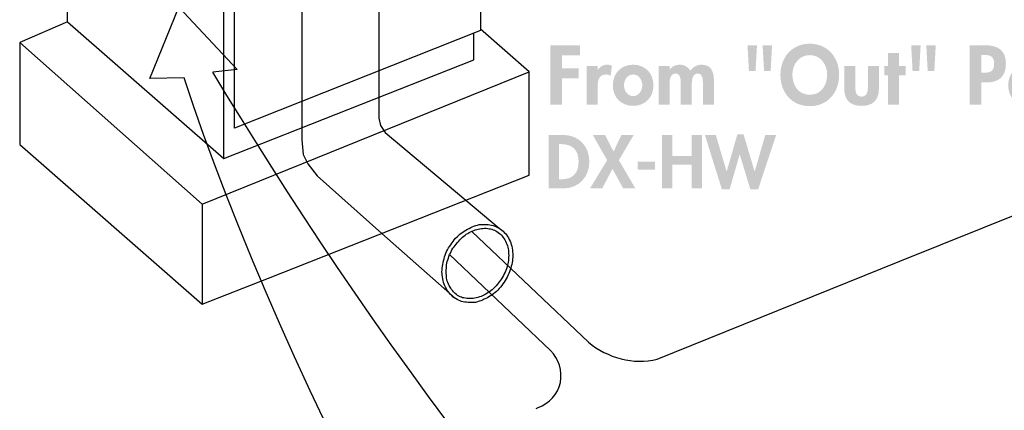
# Model space of a CAD drawing. Extents: x 3 to 273, y 15 to 204.
# Drawn here: x 102 to 146, y 92 to 109 of the extents above; entities that cross this region are included whole.
import ezdxf

# ---------------------------------------------------------------- set-up
doc = ezdxf.new("R2010")
doc.units = 0
doc.header["$MEASUREMENT"] = 0
doc.linetypes.add('$RECOVER_050802153114-1', pattern=[0])
doc.linetypes.add('$RECOVER_050802153114-2', pattern=[0])
doc.layers.add('FOREGROUND', color=160, linetype='CONTINUOUS')

# ---------------------------------------------------------------- blocks, each defined once
blk = doc.blocks.new('AI9-BLK53')
at = {"layer": 'FOREGROUND'}
h = blk.add_hatch(color=7, dxfattribs=at)
edge = h.paths.add_edge_path()
edge.add_spline(control_points=[(14.012, -0.166), (14.012, -0.166), (14.407, -0.166), (14.407, -0.166), (14.407, -0.166), (14.407, 0.25), (14.407, 0.25), (14.407, 0.25), (14.012, 0.25), (14.012, 0.25), (14.012, 0.25), (14.012, 0.687), (14.012, 0.687), (14.012, 0.829), (13.987, 1.114), (14.206, 1.114), (14.28, 1.114), (14.343, 1.086), (14.407, 1.054), (14.407, 1.054), (14.407, 1.495), (14.407, 1.495), (14.333, 1.534), (14.251, 1.551), (14.17, 1.551), (13.694, 1.551), (13.518, 1.181), (13.518, 0.758), (13.518, 0.758), (13.518, 0.25), (13.518, 0.25), (13.518, 0.25), (13.352, 0.25), (13.352, 0.25), (13.352, 0.25), (13.352, -0.166), (13.352, -0.166), (13.352, -0.166), (13.518, -0.166), (13.518, -0.166), (13.518, -0.166), (13.518, -1.481), (13.518, -1.481), (13.518, -1.481), (14.012, -1.481), (14.012, -1.481), (14.012, -1.481), (14.012, -0.166), (14.012, -0.166)], knot_values=[0, 0, 0, 0, 1, 1, 1, 2, 2, 2, 3, 3, 3, 4, 4, 4, 5, 5, 5, 6, 6, 6, 7, 7, 7, 8, 8, 8, 9, 9, 9, 10, 10, 10, 11, 11, 11, 12, 12, 12, 13, 13, 13, 14, 14, 14, 15, 15, 15, 16, 16, 16, 16], degree=3, periodic=0)
for points in [[(-13.088, 0.726), (-13.088, 1.178), (-14.407, 1.178), (-14.407, -1.481), (-13.888, -1.481), (-13.888, -0.31), (-13.138, -0.31), (-13.138, 0.141), (-13.888, 0.141), (-13.888, 0.726)], [(1.204, -0.166), (1.507, -0.166), (1.507, 0.25), (1.204, 0.25), (1.204, 0.836), (0.71, 0.836), (0.71, 0.25), (0.541, 0.25), (0.541, -0.166), (0.71, -0.166), (0.71, -1.481), (1.204, -1.481)], [(10.137, -0.166), (10.441, -0.166), (10.441, 0.25), (10.137, 0.25), (10.137, 0.836), (9.644, 0.836), (9.644, 0.25), (9.475, 0.25), (9.475, -0.166), (9.644, -0.166), (9.644, -1.481), (10.137, -1.481)]]:
    blk.add_hatch(color=7, dxfattribs=at).paths.add_polyline_path(points)
h = blk.add_hatch(color=7, dxfattribs=at)
edge = h.paths.add_edge_path(flags=16)
edge.add_spline(control_points=[(-4.904, 1.178), (-4.904, 1.178), (-4.84, 0.021), (-4.84, 0.021), (-4.84, 0.021), (-4.544, 0.021), (-4.544, 0.021), (-4.544, 0.021), (-4.481, 1.178), (-4.481, 1.178), (-4.481, 1.178), (-4.904, 1.178), (-4.904, 1.178)], knot_values=[0, 0, 0, 0, 1, 1, 1, 2, 2, 2, 3, 3, 3, 4, 4, 4, 4], degree=3, periodic=0)
edge = h.paths.add_edge_path(flags=16)
edge.add_spline(control_points=[(-5.581, 1.178), (-5.581, 1.178), (-5.517, 0.021), (-5.517, 0.021), (-5.517, 0.021), (-5.221, 0.021), (-5.221, 0.021), (-5.221, 0.021), (-5.157, 1.178), (-5.157, 1.178), (-5.157, 1.178), (-5.581, 1.178), (-5.581, 1.178)], knot_values=[0, 0, 0, 0, 1, 1, 1, 2, 2, 2, 3, 3, 3, 4, 4, 4, 4], degree=3, periodic=0)
h = blk.add_hatch(color=7, dxfattribs=at)
edge = h.paths.add_edge_path()
edge.add_spline(control_points=[(-2.013, -0.127), (-2.013, -0.536), (-2.217, -1.04), (-2.792, -1.04), (-3.367, -1.04), (-3.571, -0.536), (-3.571, -0.127), (-3.571, 0.303), (-3.282, 0.737), (-2.792, 0.737), (-2.302, 0.737), (-2.013, 0.303), (-2.013, -0.127)], knot_values=[0, 0, 0, 0, 1, 1, 1, 2, 2, 2, 3, 3, 3, 4, 4, 4, 4], degree=3, periodic=0)
edge = h.paths.add_edge_path(flags=16)
edge.add_spline(control_points=[(-1.477, -0.148), (-1.477, 0.642), (-1.999, 1.248), (-2.792, 1.248), (-3.585, 1.248), (-4.107, 0.642), (-4.107, -0.148), (-4.107, -0.931), (-3.603, -1.551), (-2.792, -1.551), (-1.981, -1.551), (-1.477, -0.931), (-1.477, -0.148)], knot_values=[0, 0, 0, 0, 1, 1, 1, 2, 2, 2, 3, 3, 3, 4, 4, 4, 4], degree=3, periodic=0)
h = blk.add_hatch(color=7, dxfattribs=at)
edge = h.paths.add_edge_path(flags=16)
edge.add_spline(control_points=[(2.427, 1.178), (2.427, 1.178), (2.49, 0.021), (2.49, 0.021), (2.49, 0.021), (2.787, 0.021), (2.787, 0.021), (2.787, 0.021), (2.85, 1.178), (2.85, 1.178), (2.85, 1.178), (2.427, 1.178), (2.427, 1.178)], knot_values=[0, 0, 0, 0, 1, 1, 1, 2, 2, 2, 3, 3, 3, 4, 4, 4, 4], degree=3, periodic=0)
edge = h.paths.add_edge_path(flags=16)
edge.add_spline(control_points=[(1.75, 1.178), (1.75, 1.178), (1.813, 0.021), (1.813, 0.021), (1.813, 0.021), (2.11, 0.021), (2.11, 0.021), (2.11, 0.021), (2.173, 1.178), (2.173, 1.178), (2.173, 1.178), (1.75, 1.178), (1.75, 1.178)], knot_values=[0, 0, 0, 0, 1, 1, 1, 2, 2, 2, 3, 3, 3, 4, 4, 4, 4], degree=3, periodic=0)
h = blk.add_hatch(color=7, dxfattribs=at)
edge = h.paths.add_edge_path()
edge.add_spline(control_points=[(4.887, 0.747), (4.887, 0.747), (4.979, 0.747), (4.979, 0.747), (5.268, 0.747), (5.465, 0.698), (5.465, 0.356), (5.465, 0.011), (5.3, -0.056), (4.993, -0.056), (4.993, -0.056), (4.887, -0.056), (4.887, -0.056), (4.887, -0.056), (4.887, 0.747), (4.887, 0.747)], knot_values=[0, 0, 0, 0, 1, 1, 1, 2, 2, 2, 3, 3, 3, 4, 4, 4, 5, 5, 5, 5], degree=3, periodic=0)
edge = h.paths.add_edge_path(flags=16)
edge.add_spline(control_points=[(4.887, -0.487), (4.887, -0.487), (5.144, -0.487), (5.144, -0.487), (5.687, -0.487), (5.994, -0.212), (5.994, 0.353), (5.994, 0.955), (5.631, 1.178), (5.074, 1.178), (5.074, 1.178), (4.369, 1.178), (4.369, 1.178), (4.369, 1.178), (4.369, -1.481), (4.369, -1.481), (4.369, -1.481), (4.887, -1.481), (4.887, -1.481), (4.887, -1.481), (4.887, -0.487), (4.887, -0.487)], knot_values=[0, 0, 0, 0, 1, 1, 1, 2, 2, 2, 3, 3, 3, 4, 4, 4, 5, 5, 5, 6, 6, 6, 7, 7, 7, 7], degree=3, periodic=0)
h = blk.add_hatch(color=7, dxfattribs=at)
edge = h.paths.add_edge_path()
edge.add_spline(control_points=[(-12.294, 0.25), (-12.294, 0.25), (-12.788, 0.25), (-12.788, 0.25), (-12.788, 0.25), (-12.788, -1.481), (-12.788, -1.481), (-12.788, -1.481), (-12.294, -1.481), (-12.294, -1.481), (-12.294, -1.481), (-12.294, -0.702), (-12.294, -0.702), (-12.294, -0.434), (-12.259, -0.13), (-11.917, -0.13), (-11.843, -0.13), (-11.773, -0.152), (-11.713, -0.194), (-11.713, -0.194), (-11.653, 0.264), (-11.653, 0.264), (-11.716, 0.289), (-11.787, 0.307), (-11.857, 0.307), (-12.041, 0.307), (-12.189, 0.222), (-12.287, 0.07), (-12.287, 0.07), (-12.294, 0.07), (-12.294, 0.07), (-12.294, 0.07), (-12.294, 0.25), (-12.294, 0.25)], knot_values=[0, 0, 0, 0, 1, 1, 1, 2, 2, 2, 3, 3, 3, 4, 4, 4, 5, 5, 5, 6, 6, 6, 7, 7, 7, 8, 8, 8, 9, 9, 9, 10, 10, 10, 11, 11, 11, 11], degree=3, periodic=0)
h = blk.add_hatch(color=7, dxfattribs=at)
edge = h.paths.add_edge_path()
edge.add_spline(control_points=[(-10.704, -0.13), (-10.45, -0.13), (-10.295, -0.377), (-10.295, -0.617), (-10.295, -0.85), (-10.45, -1.1), (-10.704, -1.1), (-10.958, -1.1), (-11.113, -0.85), (-11.113, -0.617), (-11.113, -0.377), (-10.958, -0.13), (-10.704, -0.13)], knot_values=[0, 0, 0, 0, 1, 1, 1, 2, 2, 2, 3, 3, 3, 4, 4, 4, 4], degree=3, periodic=0)
edge = h.paths.add_edge_path(flags=16)
edge.add_spline(control_points=[(-10.704, 0.307), (-11.244, 0.307), (-11.614, -0.078), (-11.614, -0.617), (-11.614, -1.153), (-11.247, -1.537), (-10.704, -1.537), (-10.161, -1.537), (-9.794, -1.153), (-9.794, -0.617), (-9.794, -0.078), (-10.165, 0.307), (-10.704, 0.307)], knot_values=[0, 0, 0, 0, 1, 1, 1, 2, 2, 2, 3, 3, 3, 4, 4, 4, 4], degree=3, periodic=0)
h = blk.add_hatch(color=7, dxfattribs=at)
edge = h.paths.add_edge_path()
edge.add_spline(control_points=[(-9.068, 0.25), (-9.068, 0.25), (-9.561, 0.25), (-9.561, 0.25), (-9.561, 0.25), (-9.561, -1.481), (-9.561, -1.481), (-9.561, -1.481), (-9.068, -1.481), (-9.068, -1.481), (-9.068, -1.481), (-9.068, -0.631), (-9.068, -0.631), (-9.068, -0.448), (-9.082, -0.088), (-8.807, -0.088), (-8.549, -0.088), (-8.571, -0.434), (-8.571, -0.603), (-8.571, -0.603), (-8.571, -1.481), (-8.571, -1.481), (-8.571, -1.481), (-8.077, -1.481), (-8.077, -1.481), (-8.077, -1.481), (-8.077, -0.631), (-8.077, -0.631), (-8.077, -0.451), (-8.08, -0.088), (-7.813, -0.088), (-7.569, -0.088), (-7.58, -0.402), (-7.58, -0.571), (-7.58, -0.571), (-7.58, -1.481), (-7.58, -1.481), (-7.58, -1.481), (-7.086, -1.481), (-7.086, -1.481), (-7.086, -1.481), (-7.086, -0.402), (-7.086, -0.402), (-7.086, -0.025), (-7.196, 0.307), (-7.636, 0.307), (-7.837, 0.307), (-8.035, 0.204), (-8.14, 0.035), (-8.253, 0.219), (-8.423, 0.307), (-8.638, 0.307), (-8.796, 0.307), (-8.966, 0.233), (-9.061, 0.095), (-9.061, 0.095), (-9.068, 0.095), (-9.068, 0.095), (-9.068, 0.095), (-9.068, 0.25), (-9.068, 0.25)], knot_values=[0, 0, 0, 0, 1, 1, 1, 2, 2, 2, 3, 3, 3, 4, 4, 4, 5, 5, 5, 6, 6, 6, 7, 7, 7, 8, 8, 8, 9, 9, 9, 10, 10, 10, 11, 11, 11, 12, 12, 12, 13, 13, 13, 14, 14, 14, 15, 15, 15, 16, 16, 16, 17, 17, 17, 18, 18, 18, 19, 19, 19, 20, 20, 20, 20], degree=3, periodic=0)
h = blk.add_hatch(color=7, dxfattribs=at)
edge = h.paths.add_edge_path()
edge.add_spline(control_points=[(-1.247, 0.25), (-1.247, 0.25), (-1.247, -0.769), (-1.247, -0.769), (-1.247, -1.273), (-0.986, -1.537), (-0.471, -1.537), (0.044, -1.537), (0.304, -1.273), (0.304, -0.769), (0.304, -0.769), (0.304, 0.25), (0.304, 0.25), (0.304, 0.25), (-0.189, 0.25), (-0.189, 0.25), (-0.189, 0.25), (-0.189, -0.688), (-0.189, -0.688), (-0.189, -0.885), (-0.221, -1.121), (-0.471, -1.121), (-0.722, -1.121), (-0.753, -0.885), (-0.753, -0.688), (-0.753, -0.688), (-0.753, 0.25), (-0.753, 0.25), (-0.753, 0.25), (-1.247, 0.25), (-1.247, 0.25)], knot_values=[0, 0, 0, 0, 1, 1, 1, 2, 2, 2, 3, 3, 3, 4, 4, 4, 5, 5, 5, 6, 6, 6, 7, 7, 7, 8, 8, 8, 9, 9, 9, 10, 10, 10, 10], degree=3, periodic=0)
h = blk.add_hatch(color=7, dxfattribs=at)
edge = h.paths.add_edge_path()
edge.add_spline(control_points=[(7.006, -0.13), (7.26, -0.13), (7.415, -0.377), (7.415, -0.617), (7.415, -0.85), (7.26, -1.1), (7.006, -1.1), (6.752, -1.1), (6.597, -0.85), (6.597, -0.617), (6.597, -0.377), (6.752, -0.13), (7.006, -0.13)], knot_values=[0, 0, 0, 0, 1, 1, 1, 2, 2, 2, 3, 3, 3, 4, 4, 4, 4], degree=3, periodic=0)
edge = h.paths.add_edge_path(flags=16)
edge.add_spline(control_points=[(7.006, 0.307), (6.466, 0.307), (6.096, -0.078), (6.096, -0.617), (6.096, -1.153), (6.463, -1.537), (7.006, -1.537), (7.549, -1.537), (7.915, -1.153), (7.915, -0.617), (7.915, -0.078), (7.545, 0.307), (7.006, 0.307)], knot_values=[0, 0, 0, 0, 1, 1, 1, 2, 2, 2, 3, 3, 3, 4, 4, 4, 4], degree=3, periodic=0)
h = blk.add_hatch(color=7, dxfattribs=at)
edge = h.paths.add_edge_path()
edge.add_spline(control_points=[(8.642, 0.25), (8.642, 0.25), (8.149, 0.25), (8.149, 0.25), (8.149, 0.25), (8.149, -1.481), (8.149, -1.481), (8.149, -1.481), (8.642, -1.481), (8.642, -1.481), (8.642, -1.481), (8.642, -0.702), (8.642, -0.702), (8.642, -0.434), (8.677, -0.13), (9.019, -0.13), (9.094, -0.13), (9.164, -0.152), (9.224, -0.194), (9.224, -0.194), (9.284, 0.264), (9.284, 0.264), (9.22, 0.289), (9.15, 0.307), (9.079, 0.307), (8.896, 0.307), (8.748, 0.222), (8.649, 0.07), (8.649, 0.07), (8.642, 0.07), (8.642, 0.07), (8.642, 0.07), (8.642, 0.25), (8.642, 0.25)], knot_values=[0, 0, 0, 0, 1, 1, 1, 2, 2, 2, 3, 3, 3, 4, 4, 4, 5, 5, 5, 6, 6, 6, 7, 7, 7, 8, 8, 8, 9, 9, 9, 10, 10, 10, 11, 11, 11, 11], degree=3, periodic=0)
h = blk.add_hatch(color=7, dxfattribs=at)
edge = h.paths.add_edge_path()
edge.add_spline(control_points=[(12.358, -0.13), (12.612, -0.13), (12.767, -0.377), (12.767, -0.617), (12.767, -0.85), (12.612, -1.1), (12.358, -1.1), (12.104, -1.1), (11.949, -0.85), (11.949, -0.617), (11.949, -0.377), (12.104, -0.13), (12.358, -0.13)], knot_values=[0, 0, 0, 0, 1, 1, 1, 2, 2, 2, 3, 3, 3, 4, 4, 4, 4], degree=3, periodic=0)
edge = h.paths.add_edge_path(flags=16)
edge.add_spline(control_points=[(12.358, 0.307), (11.818, 0.307), (11.448, -0.078), (11.448, -0.617), (11.448, -1.153), (11.815, -1.537), (12.358, -1.537), (12.901, -1.537), (13.267, -1.153), (13.267, -0.617), (13.267, -0.078), (12.897, 0.307), (12.358, 0.307)], knot_values=[0, 0, 0, 0, 1, 1, 1, 2, 2, 2, 3, 3, 3, 4, 4, 4, 4], degree=3, periodic=0)
blk = doc.blocks.new('AI9-BLK52')
at = {"layer": 'FOREGROUND'}
h = blk.add_hatch(color=7, dxfattribs=at)
edge = h.paths.add_edge_path()
edge.add_spline(control_points=[(-4.628, 0.799), (-4.628, 0.799), (-4.552, 0.799), (-4.552, 0.799), (-4.021, 0.799), (-3.754, 0.529), (-3.754, 0.008), (-3.754, -0.465), (-3.977, -0.783), (-4.552, -0.783), (-4.552, -0.783), (-4.628, -0.783), (-4.628, -0.783), (-4.628, -0.783), (-4.628, 0.799), (-4.628, 0.799)], knot_values=[0, 0, 0, 0, 1, 1, 1, 2, 2, 2, 3, 3, 3, 4, 4, 4, 5, 5, 5, 5], degree=3, periodic=0)
edge = h.paths.add_edge_path(flags=16)
edge.add_spline(control_points=[(-5.095, -1.189), (-5.095, -1.189), (-4.431, -1.189), (-4.431, -1.189), (-3.748, -1.189), (-3.272, -0.668), (-3.272, 0.005), (-3.272, 0.688), (-3.735, 1.205), (-4.428, 1.205), (-4.428, 1.205), (-5.095, 1.205), (-5.095, 1.205), (-5.095, 1.205), (-5.095, -1.189), (-5.095, -1.189)], knot_values=[0, 0, 0, 0, 1, 1, 1, 2, 2, 2, 3, 3, 3, 4, 4, 4, 5, 5, 5, 5], degree=3, periodic=0)
for points in [[(-2.476, 0.078), (-3.241, -1.189), (-2.695, -1.189), (-2.238, -0.313), (-1.755, -1.189), (-1.212, -1.189), (-1.949, 0.078), (-1.285, 1.205), (-1.837, 1.205), (-2.187, 0.462), (-2.568, 1.205), (-3.12, 1.205)], [(0.446, 0.262), (0.446, 1.205), (-0.02, 1.205), (-0.02, -1.189), (0.446, -1.189), (0.446, -0.119), (1.31, -0.119), (1.31, -1.189), (1.777, -1.189), (1.777, 1.205), (1.31, 1.205), (1.31, 0.262)], [(2.392, 1.205), (1.903, 1.205), (2.665, -1.237), (3.008, -1.237), (3.459, 0.329), (3.466, 0.329), (3.942, -1.237), (4.285, -1.237), (5.095, 1.205), (4.606, 1.205), (4.136, -0.427), (4.129, -0.427), (3.634, 1.237), (3.358, 1.237), (2.881, -0.427), (2.875, -0.427)], [(-1.102, 0.011), (-1.102, -0.354), (-0.327, -0.354), (-0.327, 0.011)]]:
    blk.add_hatch(color=7, dxfattribs=at).paths.add_polyline_path(points)

msp = doc.modelspace()

# ---------------------------------------------------------------- linework, layer by layer
at = {"layer": 'FOREGROUND', "color": 7}
for p, q in [((104.074, 108.945), (104.074, 135.943)), ((111.088, 102.823), (111.088, 126.999)), ((111.566, 104.172), (111.566, 126.729)), ((122.585, 110.646), (122.585, 108.55)), ((104.074, 108.945), (101.937, 108.011)), ((122.585, 108.55), (111.566, 104.172)), ((124.764, 106.704), (122.585, 108.613)), ((101.937, 108.011), (101.937, 103.446)), ((124.764, 102.076), (124.764, 106.704)), ((101.937, 103.446), (110.113, 96.286)), ((110.113, 100.769), (110.113, 96.286)), ((121.921, 100.955), (123.415, 99.69)), ((118.165, 99.461), (121.464, 96.535)), ((125.075, 91.617), (125.262, 91.7))]:
    msp.add_line(p, q, dxfattribs=at)
at = {"layer": 'FOREGROUND', "color": 7, "linetype": '$RECOVER_050802153114-2'}
msp.add_line((121.194, 98.507), (125.718, 94.211), dxfattribs=at)
at = {"layer": 'FOREGROUND', "color": 7, "linetype": '$RECOVER_050802153114-1'}
for points in [[(114.575, 110.688), (114.575, 103.653), (114.637, 102.989), (114.844, 102.574), (115.26, 102.035), (118.165, 99.461)], [(118.019, 110.688), (118.019, 104.629), (118.102, 104.296), (118.31, 103.985), (121.921, 100.955)]]:
    msp.add_lwpolyline(points, dxfattribs=at)
at = {"layer": 'FOREGROUND', "color": 7}
for points in [[(109.308, 106.437), (107.772, 106.396), (109.059, 109.592), (111.673, 106.811), (110.594, 106.686)], [(104.074, 108.945), (111.088, 102.823), (122.274, 107.243), (122.274, 108.426)], [(101.937, 108.011), (110.113, 100.769), (124.764, 106.704)], [(110.113, 96.286), (113.08, 97.448), (124.764, 102.076)]]:
    msp.add_lwpolyline(points, dxfattribs=at)
for points, knots in [([(122.191, 99.544), (122.191, 99.544), (127.42, 94.585), (127.42, 94.585), (127.843, 94.23), (128.341, 93.974), (128.873, 93.838), (128.873, 93.838), (128.873, 93.838), (128.873, 93.838), (129.405, 93.701), (129.959, 93.694), (130.491, 93.817), (130.491, 93.817), (130.491, 93.817), (130.491, 93.817), (130.491, 93.817), (141.365, 98.216), (141.365, 98.216), (141.365, 98.216), (146.906, 100.437), (146.906, 100.437), (146.906, 100.437), (208.994, 125.525), (208.994, 125.525)], [0, 0, 0, 0, 1, 1, 1, 2, 2, 2, 3, 3, 3, 4, 4, 4, 5, 5, 5, 6, 6, 6, 7, 7, 7, 8, 8, 8, 8]), ([(170.911, 44.689), (150.876, 25.57), (117.802, 80.077), (109.308, 106.437), (109.308, 106.437), (109.308, 106.437), (109.308, 106.437)], [0, 0, 0, 0, 1, 1, 1, 2, 2, 2, 2]), ([(170.549, 66.314), (151.752, 48.922), (123.76, 84.713), (110.594, 106.686), (110.594, 106.686), (110.594, 106.686), (110.594, 106.686)], [0, 0, 0, 0, 1, 1, 1, 2, 2, 2, 2]), ([(123.415, 99.69), (123.332, 99.745), (123.242, 99.786), (123.145, 99.814), (123.145, 99.814), (123.145, 99.814), (123.145, 99.814), (123.049, 99.842), (122.951, 99.856), (122.855, 99.856), (122.855, 99.856), (122.855, 99.856), (122.855, 99.856), (122.744, 99.869), (122.633, 99.869), (122.523, 99.856), (122.523, 99.856), (122.523, 99.856), (122.523, 99.856), (122.412, 99.828), (122.308, 99.793), (122.211, 99.752), (122.114, 99.711), (122.017, 99.662), (121.921, 99.606), (121.921, 99.606), (121.921, 99.606), (121.921, 99.606), (121.824, 99.552), (121.734, 99.489), (121.651, 99.42), (121.651, 99.42), (121.651, 99.42), (121.651, 99.42), (121.568, 99.351), (121.485, 99.267), (121.402, 99.171), (121.402, 99.171), (121.402, 99.171), (121.402, 99.171), (121.333, 99.074), (121.264, 98.977), (121.194, 98.88), (121.125, 98.783), (121.07, 98.679), (121.028, 98.569), (121.028, 98.569), (121.028, 98.569), (121.028, 98.569), (120.987, 98.459), (120.952, 98.347), (120.925, 98.237), (120.925, 98.237), (120.925, 98.237), (120.925, 98.237), (120.897, 98.127), (120.876, 98.015), (120.862, 97.905), (120.862, 97.905), (120.862, 97.905), (120.862, 97.905), (120.849, 97.795), (120.849, 97.69), (120.862, 97.594), (120.862, 97.594), (120.862, 97.594), (120.862, 97.594), (120.876, 97.483), (120.897, 97.372), (120.925, 97.262), (120.925, 97.262), (120.925, 97.262), (120.925, 97.262), (120.952, 97.165), (120.994, 97.068), (121.049, 96.971), (121.049, 96.971), (121.049, 96.971), (121.049, 96.971), (121.104, 96.875), (121.167, 96.791), (121.236, 96.722), (121.236, 96.722), (121.236, 96.722), (121.236, 96.722), (121.305, 96.653), (121.381, 96.591), (121.464, 96.535), (121.547, 96.48), (121.638, 96.439), (121.734, 96.411), (121.734, 96.411), (121.734, 96.411), (121.734, 96.411), (121.83, 96.383), (121.928, 96.369), (122.024, 96.369), (122.024, 96.369), (122.024, 96.369), (122.024, 96.369), (122.135, 96.356), (122.246, 96.356), (122.356, 96.369), (122.356, 96.369), (122.356, 96.369), (122.356, 96.369), (122.467, 96.397), (122.571, 96.432), (122.668, 96.473), (122.668, 96.473), (122.668, 96.473), (122.668, 96.473), (122.765, 96.514), (122.862, 96.563), (122.958, 96.618), (122.958, 96.618), (122.958, 96.618), (122.958, 96.618), (123.055, 96.674), (123.145, 96.736), (123.228, 96.805), (123.228, 96.805), (123.228, 96.805), (123.228, 96.805), (123.311, 96.874), (123.394, 96.957), (123.477, 97.054), (123.477, 97.054), (123.477, 97.054), (123.477, 97.054), (123.546, 97.151), (123.616, 97.248), (123.685, 97.344), (123.685, 97.344), (123.685, 97.344), (123.685, 97.344), (123.74, 97.441), (123.795, 97.546), (123.85, 97.656), (123.85, 97.656), (123.85, 97.656), (123.85, 97.656), (123.892, 97.766), (123.927, 97.878), (123.955, 97.988), (123.955, 97.988), (123.955, 97.988), (123.955, 97.988), (123.982, 98.098), (124.003, 98.21), (124.017, 98.32), (124.017, 98.32), (124.017, 98.32), (124.017, 98.32), (124.03, 98.417), (124.03, 98.521), (124.017, 98.631), (124.017, 98.631), (124.017, 98.631), (124.017, 98.631), (124.003, 98.741), (123.982, 98.853), (123.955, 98.963), (123.955, 98.963), (123.955, 98.963), (123.955, 98.963), (123.927, 99.06), (123.885, 99.157), (123.83, 99.254), (123.83, 99.254), (123.83, 99.254), (123.83, 99.254), (123.775, 99.35), (123.712, 99.434), (123.643, 99.503), (123.574, 99.572), (123.497, 99.634), (123.415, 99.69), (123.415, 99.69), (123.415, 99.69), (123.415, 99.69)], [0, 0, 0, 0, 1, 1, 1, 2, 2, 2, 3, 3, 3, 4, 4, 4, 5, 5, 5, 6, 6, 6, 7, 7, 7, 8, 8, 8, 9, 9, 9, 10, 10, 10, 11, 11, 11, 12, 12, 12, 13, 13, 13, 14, 14, 14, 15, 15, 15, 16, 16, 16, 17, 17, 17, 18, 18, 18, 19, 19, 19, 20, 20, 20, 21, 21, 21, 22, 22, 22, 23, 23, 23, 24, 24, 24, 25, 25, 25, 26, 26, 26, 27, 27, 27, 28, 28, 28, 29, 29, 29, 30, 30, 30, 31, 31, 31, 32, 32, 32, 33, 33, 33, 34, 34, 34, 35, 35, 35, 36, 36, 36, 37, 37, 37, 38, 38, 38, 39, 39, 39, 40, 40, 40, 41, 41, 41, 42, 42, 42, 43, 43, 43, 44, 44, 44, 45, 45, 45, 46, 46, 46, 47, 47, 47, 48, 48, 48, 49, 49, 49, 50, 50, 50, 51, 51, 51, 52, 52, 52, 53, 53, 53, 54, 54, 54, 55, 55, 55, 56, 56, 56, 57, 57, 57, 58, 58, 58, 59, 59, 59, 60, 60, 60, 60]), ([(123.311, 99.544), (123.242, 99.586), (123.165, 99.621), (123.083, 99.648), (123.083, 99.648), (123.083, 99.648), (123.083, 99.648), (123.014, 99.662), (122.93, 99.676), (122.834, 99.69), (122.834, 99.69), (122.834, 99.69), (122.834, 99.69), (122.737, 99.69), (122.64, 99.683), (122.543, 99.669), (122.543, 99.669), (122.543, 99.669), (122.543, 99.669), (122.461, 99.655), (122.37, 99.627), (122.274, 99.586), (122.177, 99.558), (122.087, 99.517), (122.004, 99.461), (122.004, 99.461), (122.004, 99.461), (122.004, 99.461), (121.921, 99.406), (121.845, 99.35), (121.775, 99.295), (121.775, 99.295), (121.775, 99.295), (121.775, 99.295), (121.692, 99.212), (121.616, 99.129), (121.547, 99.046), (121.547, 99.046), (121.547, 99.046), (121.547, 99.046), (121.478, 98.963), (121.409, 98.88), (121.34, 98.797), (121.34, 98.797), (121.34, 98.797), (121.34, 98.797), (121.284, 98.701), (121.236, 98.603), (121.194, 98.507), (121.194, 98.507), (121.194, 98.507), (121.194, 98.507), (121.153, 98.396), (121.118, 98.292), (121.091, 98.195), (121.091, 98.195), (121.091, 98.195), (121.091, 98.195), (121.063, 98.099), (121.049, 98.002), (121.049, 97.905), (121.049, 97.905), (121.049, 97.905), (121.049, 97.905), (121.035, 97.795), (121.035, 97.69), (121.049, 97.594), (121.049, 97.594), (121.049, 97.594), (121.049, 97.594), (121.049, 97.497), (121.063, 97.407), (121.091, 97.324), (121.091, 97.324), (121.091, 97.324), (121.091, 97.324), (121.118, 97.227), (121.16, 97.137), (121.215, 97.054), (121.215, 97.054), (121.215, 97.054), (121.215, 97.054), (121.257, 96.985), (121.305, 96.916), (121.361, 96.847), (121.416, 96.792), (121.478, 96.736), (121.547, 96.681), (121.547, 96.681), (121.547, 96.681), (121.547, 96.681), (121.63, 96.639), (121.707, 96.604), (121.775, 96.577), (121.858, 96.563), (121.942, 96.549), (122.024, 96.535), (122.024, 96.535), (122.024, 96.535), (122.024, 96.535), (122.121, 96.535), (122.219, 96.542), (122.315, 96.556), (122.315, 96.556), (122.315, 96.556), (122.315, 96.556), (122.411, 96.57), (122.509, 96.598), (122.605, 96.639), (122.605, 96.639), (122.605, 96.639), (122.605, 96.639), (122.688, 96.667), (122.772, 96.708), (122.855, 96.763), (122.855, 96.763), (122.855, 96.763), (122.855, 96.763), (122.937, 96.819), (123.021, 96.874), (123.104, 96.93), (123.104, 96.93), (123.104, 96.93), (123.104, 96.93), (123.186, 97.013), (123.263, 97.096), (123.332, 97.179), (123.332, 97.179), (123.332, 97.179), (123.332, 97.179), (123.401, 97.262), (123.463, 97.345), (123.518, 97.428), (123.574, 97.524), (123.629, 97.621), (123.685, 97.718), (123.685, 97.718), (123.685, 97.718), (123.685, 97.718), (123.726, 97.829), (123.761, 97.933), (123.788, 98.03), (123.788, 98.03), (123.788, 98.03), (123.788, 98.03), (123.816, 98.126), (123.83, 98.223), (123.83, 98.32), (123.83, 98.32), (123.83, 98.32), (123.83, 98.32), (123.844, 98.417), (123.844, 98.521), (123.83, 98.631), (123.83, 98.631), (123.83, 98.631), (123.83, 98.631), (123.83, 98.728), (123.816, 98.818), (123.788, 98.901), (123.788, 98.901), (123.788, 98.901), (123.788, 98.901), (123.747, 98.998), (123.705, 99.088), (123.664, 99.171), (123.623, 99.24), (123.574, 99.31), (123.518, 99.378), (123.518, 99.378), (123.518, 99.378), (123.518, 99.378), (123.463, 99.433), (123.394, 99.489), (123.311, 99.544)], [0, 0, 0, 0, 1, 1, 1, 2, 2, 2, 3, 3, 3, 4, 4, 4, 5, 5, 5, 6, 6, 6, 7, 7, 7, 8, 8, 8, 9, 9, 9, 10, 10, 10, 11, 11, 11, 12, 12, 12, 13, 13, 13, 14, 14, 14, 15, 15, 15, 16, 16, 16, 17, 17, 17, 18, 18, 18, 19, 19, 19, 20, 20, 20, 21, 21, 21, 22, 22, 22, 23, 23, 23, 24, 24, 24, 25, 25, 25, 26, 26, 26, 27, 27, 27, 28, 28, 28, 29, 29, 29, 30, 30, 30, 31, 31, 31, 32, 32, 32, 33, 33, 33, 34, 34, 34, 35, 35, 35, 36, 36, 36, 37, 37, 37, 38, 38, 38, 39, 39, 39, 40, 40, 40, 41, 41, 41, 42, 42, 42, 43, 43, 43, 44, 44, 44, 45, 45, 45, 46, 46, 46, 47, 47, 47, 48, 48, 48, 49, 49, 49, 50, 50, 50, 51, 51, 51, 52, 52, 52, 53, 53, 53, 54, 54, 54, 55, 55, 55, 56, 56, 56, 57, 57, 57, 58, 58, 58, 58])]:
    msp.add_open_spline(points, degree=3, knots=knots, dxfattribs=at)
at = {"layer": 'FOREGROUND', "color": 7, "linetype": '$RECOVER_050802153114-2'}
msp.add_open_spline([(125.158, 91.659), (125.661, 91.839), (126.038, 92.263), (126.154, 92.779), (126.154, 92.779), (126.154, 92.779), (126.154, 92.779), (126.257, 93.296), (126.093, 93.837), (125.718, 94.211), (125.718, 94.211), (125.718, 94.211), (125.718, 94.211)], degree=3, knots=[0, 0, 0, 0, 1, 1, 1, 2, 2, 2, 3, 3, 3, 4, 4, 4, 4], dxfattribs=at)

# ---------------------------------------------------------------- block references
at = {"layer": 'FOREGROUND', "color": 7}
for name, p in [('AI9-BLK53', (140.119, 106.712)), ('AI9-BLK52', (130.726, 102.664))]:
    msp.add_blockref(name, p, dxfattribs=at)

doc.saveas('drawing.dxf')
